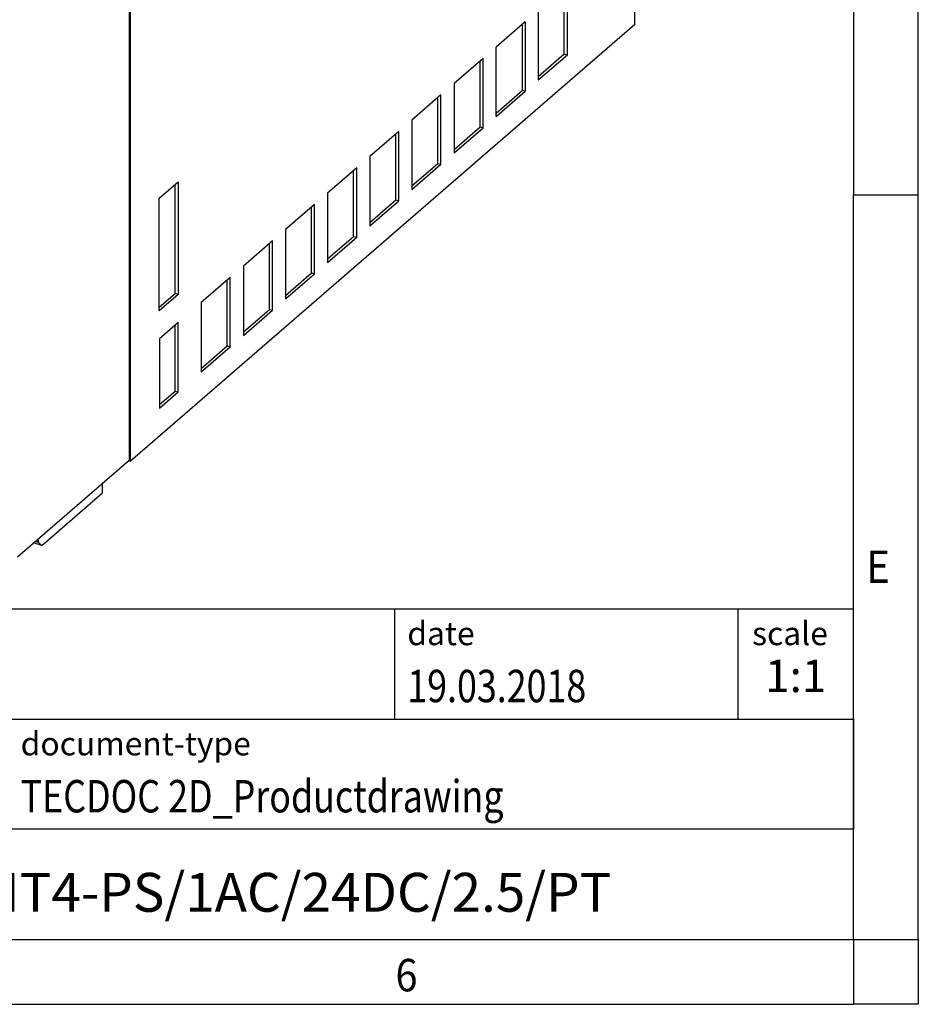
# Model space of a CAD drawing. Units: millimetres. Extents: x -462 to -42, y -327 to -30.
# Drawn here: x -112 to -42, y -327 to -251 of the extents above; entities that cross this region are included whole.
import ezdxf

# ---------------------------------------------------------------- set-up
doc = ezdxf.new("R2010")
doc.units = ezdxf.units.MM
doc.layers.add('1', color=7, linetype='Continuous')
doc.styles.add('CONVERTER_11', font='txt.shx', dxfattribs={"width": 0.9})
doc.styles.add('CONVERTER_12', font='txt.shx', dxfattribs={"width": 0.81})
doc.styles.add('CONVERTER_13', font='txt.shx', dxfattribs={"width": 0.72})

# ---------------------------------------------------------------- blocks, each defined once
blk = doc.blocks.new('QUINT4_PS_1AC_24DC_2_5_PT-select__1', base_point=(-139.5198044923785, -292.3247587797749))
at = {"color": 7, "linetype": 'Continuous'}
for p, q in [((-103.3801966520333, -199.3136304133261), (-103.3801966520333, -284.8769403072287)), ((-103.2935941116548, -199.2520278729477), (-103.2935941116548, -284.9885428476072)), ((-64.39359411165486, -225.1183255090488), (-64.39359411165486, -251.3001546403925)), ((-69.57330841553485, -253.6126898885946), (-69.57330841553485, -248.259663212816)), ((-69.80713527455666, -253.5451898885946), (-69.80713527455666, -248.462163212816)), ((-71.81387980777487, -250.2000549574885), (-71.81387980777487, -255.5530816332671)), ((-64.39359411165486, -251.3001546403925), (-103.2935941116548, -284.9885428476072)), ((-72.81859411165487, -251.0701630681942), (-75.06859411165487, -253.0187202267092)), ((-73.05242097067665, -251.2726630681942), (-73.05242097067665, -256.3556897439728)), ((-72.81859411165487, -251.0701630681942), (-72.81859411165487, -256.4231897439728)), ((-75.06859411165487, -258.3717469024878), (-75.06859411165487, -253.0187202267092)), ((-71.81387980777487, -255.2830816332671), (-69.80713527455666, -253.5451898885946)), ((-71.81387980777487, -255.5530816332671), (-69.57330841553485, -253.6126898885946)), ((-69.80713527455666, -253.5451898885946), (-69.57330841553485, -253.6126898885946)), ((-76.07330841553485, -253.8888283374149), (-78.31387980777487, -255.8292200820874)), ((-76.30713527455666, -259.1743550131935), (-76.30713527455666, -254.0913283374149)), ((-76.07330841553485, -259.2418550131935), (-76.07330841553485, -253.8888283374149)), ((-78.31387980777487, -255.8292200820874), (-78.31387980777487, -261.182246757866)), ((-75.06859411165476, -258.1017469024878), (-73.05242097067665, -256.3556897439728)), ((-75.06859411165487, -258.3717469024878), (-72.81859411165487, -256.4231897439728)), ((-72.81859411165487, -256.4231897439728), (-73.05242097067665, -256.3556897439728)), ((-79.32330841553485, -256.7034108997143), (-81.56387980777487, -258.6438026443868)), ((-79.55713527455666, -261.9889375754929), (-79.55713527455666, -256.9059108997143)), ((-79.32330841553485, -262.0564375754929), (-79.32330841553485, -256.7034108997143)), ((-81.56387980777487, -258.6438026443868), (-81.56387980777487, -263.9968293201654)), ((-82.57330841553485, -259.5179934620138), (-84.81387980777487, -261.4583852066863)), ((-82.57330841553485, -264.8710201377923), (-82.57330841553485, -259.5179934620138)), ((-78.31387980777487, -260.9122467578659), (-76.30713527455666, -259.1743550131935)), ((-78.31387980777487, -261.182246757866), (-76.07330841553485, -259.2418550131935)), ((-76.30713527455666, -259.1743550131935), (-76.07330841553485, -259.2418550131935)), ((-82.80713527455666, -264.8035201377923), (-82.80713527455666, -259.7204934620137)), ((-84.81387980777487, -261.4583852066863), (-84.81387980777487, -266.8114118824648)), ((-81.56387980777475, -263.7268293201654), (-79.55713527455666, -261.9889375754929)), ((-79.55713527455666, -261.9889375754929), (-79.32330841553485, -262.0564375754929)), ((-85.82330841553485, -262.3325760243131), (-88.06387980777475, -264.2729677689857)), ((-86.05713527455666, -267.6181027000918), (-86.05713527455666, -262.5350760243132)), ((-85.82330841553485, -267.6856027000918), (-85.82330841553485, -262.3325760243131)), ((-81.56387980777487, -263.9968293201654), (-79.32330841553485, -262.0564375754929)), ((-101.0497029191083, -264.6749567464179), (-99.58748530420135, -263.4086391460473)), ((-99.58748530420135, -263.4086391460473), (-99.58748530420135, -272.0900547136632)), ((-99.82131216322315, -272.0225547136632), (-99.82131216322315, -263.6111391460473)), ((-88.06387980777475, -264.2729677689857), (-88.06387980777475, -269.6259944447642)), ((-101.0497029191083, -273.3563723140337), (-101.0497029191083, -264.6749567464179)), ((-84.81387980777475, -266.5414118824648), (-82.80713527455666, -264.8035201377923)), ((-84.81387980777487, -266.8114118824648), (-82.57330841553485, -264.8710201377923)), ((-82.80713527455666, -264.8035201377923), (-82.57330841553485, -264.8710201377923)), ((-89.07330841553485, -265.1471585866126), (-91.31387980777475, -267.0875503312851)), ((-89.30713527455666, -270.4326852623912), (-89.30713527455666, -265.3496585866126)), ((-89.07330841553485, -270.5001852623911), (-89.07330841553485, -265.1471585866126)), ((-91.31387980777475, -267.0875503312851), (-91.31387980777475, -272.4405770070637)), ((-92.32330841553485, -267.961741148912), (-94.56387980777475, -269.9021328935845)), ((-92.32330841553485, -273.3147678246906), (-92.32330841553485, -267.961741148912)), ((-88.06387980777475, -269.3559944447642), (-86.05713527455666, -267.6181027000918)), ((-88.06387980777475, -269.6259944447642), (-85.82330841553485, -267.6856027000918)), ((-86.05713527455666, -267.6181027000918), (-85.82330841553485, -267.6856027000918)), ((-92.55713527455666, -273.2472678246906), (-92.55713527455666, -268.164241148912)), ((-94.56387980777475, -269.9021328935845), (-94.56387980777475, -275.2551595693631)), ((-95.57330841553485, -270.7763237112114), (-97.81387980777475, -272.716715455884)), ((-95.80713527455666, -276.06185038699), (-95.80713527455666, -270.9788237112115)), ((-95.57330841553485, -276.12935038699), (-95.57330841553485, -270.7763237112114)), ((-91.31387980777475, -272.1705770070636), (-89.30713527455666, -270.4326852623912)), ((-91.31387980777475, -272.4405770070637), (-89.07330841553485, -270.5001852623911)), ((-89.30713527455666, -270.4326852623912), (-89.07330841553485, -270.5001852623911)), ((-101.0497029191083, -273.0863723140337), (-99.82131216322315, -272.0225547136632)), ((-99.58748530420135, -272.0900547136632), (-101.0497029191083, -273.3563723140337)), ((-99.58748530420135, -272.0900547136632), (-99.82131216322315, -272.0225547136632)), ((-97.81387980777475, -272.716715455884), (-97.81387980777475, -278.0697421316625)), ((-94.56387980777487, -274.9851595693631), (-92.55713527455666, -273.2472678246906)), ((-94.56387980777475, -275.2551595693631), (-92.32330841553485, -273.3147678246906)), ((-92.55713527455666, -273.2472678246906), (-92.32330841553485, -273.3147678246906)), ((-99.59830841553637, -274.2620759614451), (-101.0388798077734, -275.5096473830874)), ((-99.83213527455806, -279.5476026372237), (-99.83213527455817, -274.4645759614451)), ((-99.59830841553637, -279.6151026372237), (-99.59830841553637, -274.2620759614451)), ((-101.0388798077734, -275.5096473830874), (-101.0388798077734, -280.8626740588661)), ((-97.81387980777475, -277.7997421316625), (-95.80713527455666, -276.06185038699)), ((-97.81387980777475, -278.0697421316625), (-95.57330841553485, -276.12935038699)), ((-95.80713527455666, -276.06185038699), (-95.57330841553485, -276.12935038699)), ((-101.0388798077734, -280.592674058866), (-99.83213527455806, -279.5476026372237)), ((-101.0388798077734, -280.8626740588661), (-99.59830841553637, -279.6151026372237)), ((-99.83213527455806, -279.5476026372237), (-99.59830841553637, -279.6151026372237)), ((-111.9801966520333, -292.3247587797749), (-103.3801966520333, -284.8769403072287)), ((-103.2935941116548, -284.9885428476072), (-103.4551966520333, -284.9418922125125)), ((-105.4369010845414, -287.4009123319592), (-105.4369010845414, -286.6580985938567)), ((-110.1101451162938, -291.4480603815407), (-105.4369010845414, -287.4009123319592)), ((-110.1101451162938, -291.4480603815407), (-110.7534406837687, -291.2623569470135)), ((-110.3599158693933, -291.2317525642332), (-110.6285553072187, -291.1542030383601)), ((-110.4079036830072, -290.9631131264066), (-110.3599158693933, -291.2317525642332)), ((-110.3599158693933, -291.2317525642332), (-110.1101451162938, -291.4480603815407))]:
    blk.add_line(p, q, dxfattribs=at)
blk = doc.blocks.new('Allg1', base_point=(-101.9999999999991, -224.9999999987))
blk.add_blockref('QUINT4_PS_1AC_24DC_2_5_PT-select__1', (-139.5198044923785, -292.3247587797749))
blk = doc.blocks.new('_rahmen', base_point=(-47.49999999699887, -326.845722994912))
at = {"layer": '1', "color": 6, "linetype": 'Continuous'}
for p, q in [((-47.49999999699887, -207.0457229949118), (-47.49999999699892, -264.4457229949119)), ((-47.49999999699983, -300.5957229949125), (-47.49999999699892, -264.4457229949119)), ((-177.0448045237488, -296.3457229949125), (-47.49999999699708, -296.3457229949125)), ((-47.49999999699708, -304.8457229949125), (-47.49999999699708, -296.3457229949125)), ((-47.49999999699887, -304.8457229949125), (-47.49999999699983, -300.5957229949125)), ((-140.6448045237489, -304.8457229949125), (-47.49999999699708, -304.8457229949125)), ((-47.49999999699708, -304.8457229949125), (-47.49999999699757, -313.3457229949125)), ((-47.49999999699932, -313.3457229949125), (-47.49999999699887, -304.8457229949125)), ((-47.49999999699892, -321.8457229949125), (-47.49999999699757, -313.3457229949125)), ((-47.49999999699892, -321.8457229949125), (-47.49999999699932, -313.3457229949125)), ((-140.6448045237489, -321.8457229949125), (-90.99999999699887, -321.8457229949125)), ((-115.8333333303323, -321.845722994912), (-47.49999999699892, -321.8457229949125)), ((-90.99999999699887, -321.8457229949125), (-47.49999999699892, -321.8457229949125))]:
    blk.add_line(p, q, dxfattribs=at)
at = {"layer": '1', "color": 2, "linetype": 'Continuous'}
for p, q in [((-42.49999999700137, -264.4457229949119), (-42.49999999700137, -207.0457229949118)), ((-42.49999999700137, -264.4457229949119), (-47.49999999699892, -264.4457229949119)), ((-42.49999999700137, -321.845722994912), (-42.49999999700137, -264.4457229949119)), ((-42.49999999700137, -321.845722994912), (-42.49999999700137, -326.845722994912)), ((-115.8333333303323, -326.845722994912), (-47.49999999699887, -326.845722994912)), ((-42.49999999700137, -326.845722994912), (-47.49999999699887, -326.845722994912))]:
    blk.add_line(p, q, dxfattribs=at)
at = {"layer": '1', "color": 7, "linetype": 'Continuous'}
for p, q in [((-82.9184082786759, -296.3457229949125), (-82.9184082786759, -304.8457229949125)), ((-56.41840827867627, -296.3457229949125), (-56.41840827867627, -304.8457229949125)), ((-47.49999999699757, -313.3457229949125), (-140.6448045237489, -313.3457229949125))]:
    blk.add_line(p, q, dxfattribs=at)
at = {"layer": '1', "color": 7, "style": 'CONVERTER_11', "width": 0.9}
for s, p in [('E', (-46.49999999699887, -294.345722994912)), ('6', (-82.83333333033224, -325.845722994912))]:
    blk.add_text(s, height=2.5, dxfattribs=at).set_placement(p)
at = {"layer": '1', "color": 3, "style": 'CONVERTER_12', "width": 0.81}
for s, p in [('19.03.2018', (-81.9184082786759, -303.5457229949126)), ('TECDOC 2D_Productdrawing', (-111.7448045237489, -312.0457229949126))]:
    blk.add_text(s, height=2.5, dxfattribs=at).set_placement(p)
at = {"layer": '1', "color": 2, "char_height": 1.8, "attachment_point": 1, "style": 'CONVERTER_11'}
for s, insert, line_spacing_factor in [('date', (-81.9184082786759, -297.3457229949125), 1.32052821128451), ('scale', (-55.31840827867607, -297.3457229949125), 1.20048019207683), ('document-type', (-111.7448045237489, -305.8457229949125), 1.20048019207683)]:
    blk.add_mtext(s, dxfattribs=dict(at, insert=insert, line_spacing_factor=line_spacing_factor))
at = {"layer": '1', "color": 3, "insert": (-51.95920413783657, -303.5457229949125), "char_height": 2.5, "attachment_point": 8, "line_spacing_factor": 1.32052821128451, "style": 'CONVERTER_13'}
blk.add_mtext('1:1', dxfattribs=at)
at = {"layer": '1', "color": 7, "insert": (-94.07240226037337, -318.5957229949124), "char_height": 3, "attachment_point": 5, "line_spacing_factor": 1.20048019207683, "style": 'CONVERTER_12'}
blk.add_mtext('QUINT4-PS/1AC/24DC/2.5/PT', dxfattribs=at)
blk = doc.blocks.new('_punkt', base_point=(-47.49999999699892, -321.8457229949125))
at = {"layer": '1', "color": 2, "linetype": 'Continuous'}
for q in [(-42.49999999700125, -321.8457229949125), (-47.49999999699887, -326.845722994912)]:
    blk.add_line((-47.49999999699887, -321.8457229949125), q, dxfattribs=at)
blk = doc.blocks.new('A3I_CS', base_point=(-47.49999999699887, -326.845722994912))
at = {"layer": '1'}
for name, p in [('_rahmen', (-47.49999999699887, -326.845722994912)), ('_punkt', (-47.49999999699892, -321.8457229949125))]:
    blk.add_blockref(name, p, dxfattribs=at)
blk = doc.blocks.new('1')
for name, p in [('A3I_CS', (-47.49999999699887, -326.845722994912)), ('Allg1', (-101.9999999999991, -224.9999999987))]:
    blk.add_blockref(name, p)

msp = doc.modelspace()

# ---------------------------------------------------------------- block references
at = {"layer": '1'}
msp.add_blockref('1', (0, 0), dxfattribs=at)

doc.saveas('drawing.dxf')
